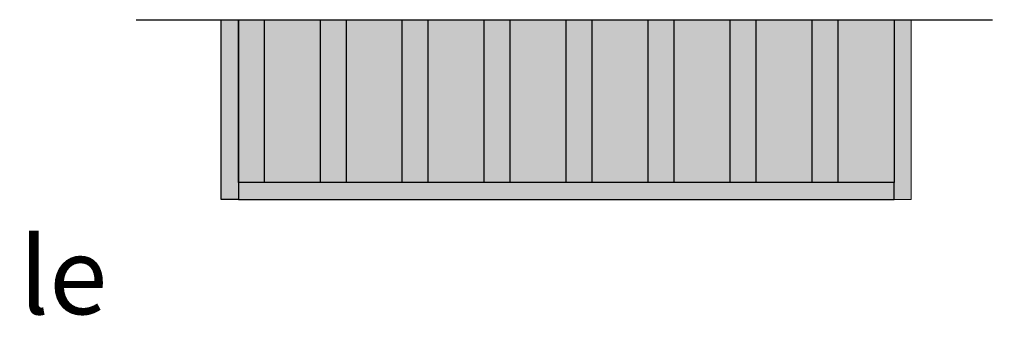
# Model space of a CAD drawing. Units: millimetres. Extents: x 2047.27 to 2052.28, y 1386.54 to 1390.51.
# Drawn here: x 2050.63 to 2051.21, y 1389 to 1389.19 of the extents above; entities that cross this region are included whole.
import ezdxf

# ---------------------------------------------------------------- set-up
doc = ezdxf.new("R2010")
doc.units = ezdxf.units.MM
doc.linetypes.add('TRATTO-PUNTO', pattern=[25.4, 12.7, -6.35, 0, -6.35])
doc.styles.add('quote sc25', font='times.ttf', dxfattribs={"height": 0.045})

# ---------------------------------------------------------------- blocks, each defined once
blk = doc.blocks.new('*U34')
h = blk.add_hatch(color=8)
h.dxf.hatch_style = 1
h.paths.add_polyline_path([(-0.01, 0.095), (0, 0.095), (0, -0.01), (-0.01, -0.01)])
at = {"transparency": 33554636}
h = blk.add_hatch(color=21, dxfattribs=at)
h.dxf.hatch_style = 1
h.set_gradient(color1=(245, 128, 130), color2=(247, 171, 174), name='INVCYLINDER')
h.paths.add_polyline_path([(0, 0.095), (0.015, 0.095), (0.015, 0), (0, 0)])
at = {"true_color": 0xffddd1, "transparency": 33554534}
h = blk.add_hatch(color=254, dxfattribs=at)
h.dxf.hatch_style = 1
h.set_gradient(color1=(255, 221, 209), color2=(245, 128, 130), name='INVCYLINDER')
h.paths.add_polyline_path([(0.015, 0.095), (0.04786, 0.095), (0.04786, 0), (0.015, 0)])
at = {"transparency": 33554636}
h = blk.add_hatch(color=21, dxfattribs=at)
h.dxf.hatch_style = 1
h.set_gradient(color1=(245, 128, 130), color2=(247, 171, 174), name='INVCYLINDER')
h.paths.add_polyline_path([(0.04786, 0.095), (0.06286, 0.095), (0.06286, 0), (0.04786, 0)])
at = {"true_color": 0xffddd1, "transparency": 33554534}
h = blk.add_hatch(color=254, dxfattribs=at)
h.dxf.hatch_style = 1
h.set_gradient(color1=(255, 221, 209), color2=(245, 128, 130), name='INVCYLINDER')
h.paths.add_polyline_path([(0.06286, 0.095), (0.09571, 0.095), (0.09571, 0), (0.06286, 0)])
at = {"transparency": 33554636}
h = blk.add_hatch(color=21, dxfattribs=at)
h.dxf.hatch_style = 1
h.set_gradient(color1=(245, 128, 130), color2=(247, 171, 174), name='INVCYLINDER')
h.paths.add_polyline_path([(0.09571, 0.095), (0.11071, 0.095), (0.11071, 0), (0.09571, 0)])
at = {"true_color": 0xffddd1, "transparency": 33554534}
h = blk.add_hatch(color=254, dxfattribs=at)
h.dxf.hatch_style = 1
h.set_gradient(color1=(255, 221, 209), color2=(245, 128, 130), name='INVCYLINDER')
h.paths.add_polyline_path([(0.11071, 0.095), (0.14357, 0.095), (0.14357, 0), (0.11071, 0)])
at = {"transparency": 33554636}
h = blk.add_hatch(color=21, dxfattribs=at)
h.dxf.hatch_style = 1
h.set_gradient(color1=(245, 128, 130), color2=(247, 171, 174), name='INVCYLINDER')
h.paths.add_polyline_path([(0.14357, 0.095), (0.15857, 0.095), (0.15857, 0), (0.14357, 0)])
at = {"true_color": 0xffddd1, "transparency": 33554534}
h = blk.add_hatch(color=254, dxfattribs=at)
h.dxf.hatch_style = 1
h.set_gradient(color1=(255, 221, 209), color2=(245, 128, 130), name='INVCYLINDER')
h.paths.add_polyline_path([(0.15857, 0.095), (0.19143, 0.095), (0.19143, 0), (0.15857, 0)])
at = {"transparency": 33554636}
h = blk.add_hatch(color=21, dxfattribs=at)
h.dxf.hatch_style = 1
h.set_gradient(color1=(245, 128, 130), color2=(247, 171, 174), name='INVCYLINDER')
h.paths.add_polyline_path([(0.19143, 0.095), (0.20643, 0.095), (0.20643, 0), (0.19143, 0)])
at = {"true_color": 0xffddd1, "transparency": 33554534}
h = blk.add_hatch(color=254, dxfattribs=at)
h.dxf.hatch_style = 1
h.set_gradient(color1=(255, 221, 209), color2=(245, 128, 130), name='INVCYLINDER')
h.paths.add_polyline_path([(0.20643, 0.095), (0.23929, 0.095), (0.23929, 0), (0.20643, 0)])
at = {"transparency": 33554636}
h = blk.add_hatch(color=21, dxfattribs=at)
h.dxf.hatch_style = 1
h.set_gradient(color1=(245, 128, 130), color2=(247, 171, 174), name='INVCYLINDER')
h.paths.add_polyline_path([(0.23929, 0.095), (0.25429, 0.095), (0.25429, 0), (0.23929, 0)])
at = {"true_color": 0xffddd1, "transparency": 33554534}
h = blk.add_hatch(color=254, dxfattribs=at)
h.dxf.hatch_style = 1
h.set_gradient(color1=(255, 221, 209), color2=(245, 128, 130), name='INVCYLINDER')
h.paths.add_polyline_path([(0.25429, 0.095), (0.28714, 0.095), (0.28714, 0), (0.25429, 0)])
at = {"transparency": 33554636}
h = blk.add_hatch(color=21, dxfattribs=at)
h.dxf.hatch_style = 1
h.set_gradient(color1=(245, 128, 130), color2=(247, 171, 174), name='INVCYLINDER')
h.paths.add_polyline_path([(0.28714, 0.095), (0.30214, 0.095), (0.30214, 0), (0.28714, 0)])
at = {"true_color": 0xffddd1, "transparency": 33554534}
h = blk.add_hatch(color=254, dxfattribs=at)
h.dxf.hatch_style = 1
h.set_gradient(color1=(255, 221, 209), color2=(245, 128, 130), name='INVCYLINDER')
h.paths.add_polyline_path([(0.30214, 0.095), (0.335, 0.095), (0.335, 0), (0.30214, 0)])
at = {"transparency": 33554636}
h = blk.add_hatch(color=21, dxfattribs=at)
h.dxf.hatch_style = 1
h.set_gradient(color1=(245, 128, 130), color2=(247, 171, 174), name='INVCYLINDER')
h.paths.add_polyline_path([(0.335, 0.095), (0.35, 0.095), (0.35, 0), (0.335, 0)])
at = {"true_color": 0xffddd1, "transparency": 33554534}
h = blk.add_hatch(color=254, dxfattribs=at)
h.dxf.hatch_style = 1
h.set_gradient(color1=(255, 221, 209), color2=(245, 128, 130), name='INVCYLINDER')
h.paths.add_polyline_path([(0.35, 0.095), (0.38286, 0.095), (0.38286, 0), (0.35, 0)])
h = blk.add_hatch(color=8)
h.dxf.hatch_style = 1
h.paths.add_polyline_path([(0.38286, 0.095), (0.39286, 0.095), (0.39286, -0.01), (0.38286, -0.01)])
blk.add_hatch(color=253).paths.add_polyline_path([(0.38286, 0), (0, 0), (0, -0.01), (0.38286, -0.01)])
at = {"linetype": 'TRATTO-PUNTO', "lineweight": 30, "ltscale": 0.001}
blk.add_line((-0.05962, 0.095), (0.44723, 0.095), dxfattribs=at)
for points in [[(-0.01, 0.095), (0, 0.095), (0, -0.01), (-0.01, -0.01)], [(0, 0.095), (0.015, 0.095), (0.015, 0), (0, 0)], [(0.04786, 0.095), (0.06286, 0.095), (0.06286, 0), (0.04786, 0)], [(0.09571, 0.095), (0.11071, 0.095), (0.11071, 0), (0.09571, 0)], [(0.14357, 0.095), (0.15857, 0.095), (0.15857, 0), (0.14357, 0)], [(0.19143, 0.095), (0.20643, 0.095), (0.20643, 0), (0.19143, 0)], [(0.23929, 0.095), (0.25429, 0.095), (0.25429, 0), (0.23929, 0)], [(0.28714, 0.095), (0.30214, 0.095), (0.30214, 0), (0.28714, 0)], [(0.335, 0.095), (0.35, 0.095), (0.35, 0), (0.335, 0)], [(0.38286, 0), (0, 0), (0, -0.01), (0.38286, -0.01)]]:
    blk.add_lwpolyline(points, close=True)
at = {"lineweight": 30, "ltscale": 0.1}
blk.add_lwpolyline([(0, 0.095), (0.38286, 0.095), (0.38286, 0), (0, 0)], close=True, dxfattribs=at)
at = {"lineweight": 15, "ltscale": 0.1}
for points in [[(0.015, 0.095), (0.04786, 0.095), (0.04786, 0), (0.015, 0)], [(0.06286, 0.095), (0.09571, 0.095), (0.09571, 0), (0.06286, 0)], [(0.11071, 0.095), (0.14357, 0.095), (0.14357, 0), (0.11071, 0)], [(0.15857, 0.095), (0.19143, 0.095), (0.19143, 0), (0.15857, 0)], [(0.20643, 0.095), (0.23929, 0.095), (0.23929, 0), (0.20643, 0)], [(0.25429, 0.095), (0.28714, 0.095), (0.28714, 0), (0.25429, 0)], [(0.30214, 0.095), (0.335, 0.095), (0.335, 0), (0.30214, 0)], [(0.35, 0.095), (0.38286, 0.095), (0.38286, 0), (0.35, 0)]]:
    blk.add_lwpolyline(points, close=True, dxfattribs=at)
at = {"lineweight": 15}
blk.add_lwpolyline([(0.38286, 0.095), (0.39286, 0.095), (0.39286, -0.01), (0.38286, -0.01)], close=True, dxfattribs=at)

msp = doc.modelspace()

# ---------------------------------------------------------------- block references
msp.add_blockref('*U34', (2050.75791, 1389.0939))

# ---------------------------------------------------------------- texts
at = {"color": 1, "insert": (2049.68676, 1389.06197), "char_height": 0.045, "attachment_point": 1, "style": 'quote sc25'}
msp.add_mtext_dynamic_manual_height_columns('prospetto/sez -blocco alt. variabile', width=1.0545715, gutter_width=0.925, heights=[0], dxfattribs=at)

doc.saveas('drawing.dxf')
